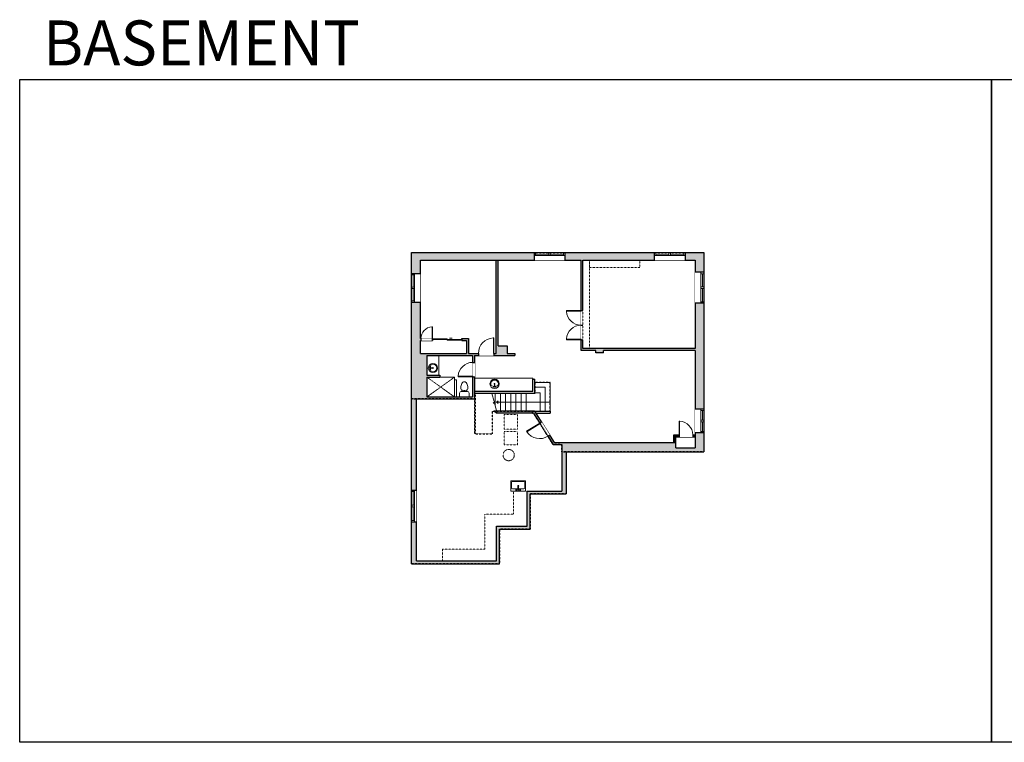
# Model space of a CAD drawing. Units: inches. Extents: x -1876 to 2124, y -2967 to -1480.
# Drawn here: x -1876 to 151, y -2967 to -1480 of the extents above; entities that cross this region are included whole.
import ezdxf

# ---------------------------------------------------------------- set-up
doc = ezdxf.new("R2010")
doc.units = ezdxf.units.IN
doc.linetypes.add('Dash', pattern=[0.23622, 0.11811, -0.11811])
doc.layers.get('0').update_dxf_attribs({"color": 255})
doc.layers.get('Defpoints').update_dxf_attribs({"color": 6, "linetype": 'Dash'})
for name, color, linetype, lineweight in [('A-DOOR&WINDOWS', 4, 'Continuous', 9), ('A-OBJECT', 2, 'Continuous', 9), ('A-STAIRS', 1, 'Continuous', 15)]:
    doc.layers.add(name, color=color, linetype=linetype, lineweight=lineweight)
doc.layers.add('A-WALL', color=252, linetype='Continuous')
doc.styles.get("Standard").update_dxf_attribs({"font": 'arial.ttf'})

# ---------------------------------------------------------------- blocks, each defined once
blk = doc.blocks.new('*U203')
blk.add_wipeout([(0, 30), (0, -195), (1321, -195), (1321, 30)]).dxf.layer = 'A-DOOR&WINDOWS'
at = {"color": 0, "linetype": 'ByBlock', "lineweight": -2, "transparency": 33554687}
blk.add_lwpolyline([(51, 1319), (0, 1319), (0, 0), (51, 0)], close=True, dxfattribs=at)
blk.add_arc((0, 0), 1321, 0, 86.82115, dxfattribs=at)
at = {"layer": 'A-WALL', "transparency": 33554687}
for points in [[(0, 0), (0, -165)], [(1321, 0), (1321, -165)]]:
    blk.add_lwpolyline(points, dxfattribs=at)
blk = doc.blocks.new('blocks$0$Sink Kitchen-Single - 30_ x 21_-1227116-SUBSTRUCTURE Copy 1')
at = {"layer": 'A-OBJECT', "color": 0, "linetype": 'ByBlock', "lineweight": -2}
for p, q in [((381, 0), (-381, 0)), ((-381, 0), (-381, -533)), ((381, -533), (381, 0)), ((-343, -165), (-343, -445)), ((-13, -114), (-292, -114)), ((-292, -495), (292, -495)), ((-13, -57), (-13, -216)), ((13, -57), (13, -216)), ((292, -114), (13, -114)), ((343, -445), (343, -165)), ((-381, -533), (381, -533))]:
    blk.add_line(p, q, dxfattribs=at)
for centre, radius, start, end in [((-292, -165), 50.8, 90, 180), ((-292, -445), 50.8, 180, 270), ((-102, -57), 25.4, 0, 180), ((-102, -57), 25.4, 180, 0), ((0, -269), 25.4, 0, 180), ((0, -269), 25.4, 180, 0), ((0, -57), 12.7, 0, 180), ((0, -216), 12.7, 180, 0), ((102, -57), 25.4, 0, 180), ((102, -57), 25.4, 180, 0), ((292, -165), 50.8, 0, 90), ((292, -445), 50.8, 270, 0)]:
    blk.add_arc(centre, radius, start, end, dxfattribs=at)
blk = doc.blocks.new('*U295')
at = {"color": 252}
blk.add_wipeout([(34.3, 0), (34.3, -9.9), (-31.3, -9.9), (-31.3, 0)], dxfattribs=at)
at = {"color": 4}
for points in [[(3, -6), (3, -3.7), (3, -3.7), (3, -2.3), (3, -2.3), (3, 0), (0, 0), (0, -6)], [(31.3, -6), (31.3, -3.7), (31.3, -3.7), (31.3, -2.3), (31.3, -2.3), (31.3, 0), (34.3, 0), (34.3, -6)], [(-28.3, -6), (-28.3, -3.7), (-28.3, -3.7), (-28.3, -2.3), (-28.3, -2.3), (-28.3, 0), (-31.3, 0), (-31.3, -6)], [(0, -6), (0, -3.7), (0, -3.7), (0, -2.3), (0, -2.3), (0, 0), (3, 0), (3, -6)]]:
    blk.add_lwpolyline(points, close=True, dxfattribs=at)
at = {"color": 9}
for points in [[(3, 0), (31.3, 0)], [(0, 0), (-28.3, 0)], [(0, -6), (-28.3, -6)], [(3, -6), (31.3, -6)]]:
    blk.add_lwpolyline(points, dxfattribs=at)
for points in [[(0, -3), (-28.3, -3), (-28.3, -3), (0, -3)], [(3, -3), (31.3, -3), (31.3, -3), (3, -3)]]:
    blk.add_lwpolyline(points, close=True, dxfattribs=at)
at = {"layer": 'A-WALL'}
for points in [[(34.3, 0), (34.3, -9.9)], [(-31.3, 0), (-31.3, -9.9)]]:
    blk.add_lwpolyline(points, dxfattribs=at)
blk = doc.blocks.new('*U297')
at = {"color": 252}
blk.add_wipeout([(33.3, 0), (33.3, -15.8), (-30.3, -15.8), (-30.3, 0)], dxfattribs=at)
at = {"color": 4}
for points in [[(3, -6), (3, -3.7), (3, -3.7), (3, -2.3), (3, -2.3), (3, 0), (0, 0), (0, -6)], [(30.3, -6), (30.3, -3.7), (30.3, -3.7), (30.3, -2.3), (30.3, -2.3), (30.3, 0), (33.3, 0), (33.3, -6)], [(-27.3, -6), (-27.3, -3.7), (-27.3, -3.7), (-27.3, -2.3), (-27.3, -2.3), (-27.3, 0), (-30.3, 0), (-30.3, -6)], [(0, -6), (0, -3.7), (0, -3.7), (0, -2.3), (0, -2.3), (0, 0), (3, 0), (3, -6)]]:
    blk.add_lwpolyline(points, close=True, dxfattribs=at)
at = {"color": 9}
for points in [[(3, 0), (30.3, 0)], [(0, 0), (-27.3, 0)], [(0, -6), (-27.3, -6)], [(3, -6), (30.3, -6)]]:
    blk.add_lwpolyline(points, dxfattribs=at)
for points in [[(0, -3), (-27.3, -3), (-27.3, -3), (0, -3)], [(3, -3), (30.3, -3), (30.3, -3), (3, -3)]]:
    blk.add_lwpolyline(points, close=True, dxfattribs=at)
at = {"layer": 'A-WALL'}
for points in [[(33.3, 0), (33.3, -15.8)], [(-30.3, 0), (-30.3, -15.8)]]:
    blk.add_lwpolyline(points, dxfattribs=at)
blk = doc.blocks.new('*U298')
at = {"color": 252}
blk.add_wipeout([(26, 0), (26, -18.2), (-23, -18.2), (-23, 0)], dxfattribs=at)
at = {"color": 4}
for points in [[(3, -6), (3, -3.7), (3, -3.7), (3, -2.3), (3, -2.3), (3, 0), (0, 0), (0, -6)], [(23, -6), (23, -3.7), (23, -3.7), (23, -2.3), (23, -2.3), (23, 0), (26, 0), (26, -6)], [(-20, -6), (-20, -3.7), (-20, -3.7), (-20, -2.3), (-20, -2.3), (-20, 0), (-23, 0), (-23, -6)], [(0, -6), (0, -3.7), (0, -3.7), (0, -2.3), (0, -2.3), (0, 0), (3, 0), (3, -6)]]:
    blk.add_lwpolyline(points, close=True, dxfattribs=at)
at = {"color": 9}
for points in [[(3, 0), (23, 0)], [(0, 0), (-20, 0)], [(0, -6), (-20, -6)], [(3, -6), (23, -6)]]:
    blk.add_lwpolyline(points, dxfattribs=at)
for points in [[(0, -3), (-20, -3), (-20, -3), (0, -3)], [(3, -3), (23, -3), (23, -3), (3, -3)]]:
    blk.add_lwpolyline(points, close=True, dxfattribs=at)
at = {"layer": 'A-WALL'}
for points in [[(26, 0), (26, -18.2)], [(-23, 0), (-23, -18.2)]]:
    blk.add_lwpolyline(points, dxfattribs=at)
blk = doc.blocks.new('*U204')
blk.add_wipeout([(0, 30), (0, -195), (1156, -195), (1156, 30)]).dxf.layer = 'A-DOOR&WINDOWS'
at = {"color": 0, "linetype": 'ByBlock', "lineweight": -2, "transparency": 33554687}
blk.add_lwpolyline([(51, 1154), (0, 1154), (0, 0), (51, 0)], close=True, dxfattribs=at)
blk.add_arc((0, 0), 1156, 0, 86.82115, dxfattribs=at)
at = {"layer": 'A-WALL', "transparency": 33554687}
for points in [[(0, 0), (0, -165)], [(1156, 0), (1156, -165)]]:
    blk.add_lwpolyline(points, dxfattribs=at)
blk = doc.blocks.new('*U199')
blk.add_wipeout([(0, 30), (0, -195), (1238, -195), (1238, 30)]).dxf.layer = 'A-DOOR&WINDOWS'
at = {"color": 0, "linetype": 'ByBlock', "lineweight": -2, "transparency": 33554687}
blk.add_lwpolyline([(51, 1237), (0, 1237), (0, 0), (51, 0)], close=True, dxfattribs=at)
blk.add_arc((0, 0), 1238, 0, 86.82115, dxfattribs=at)
at = {"layer": 'A-WALL', "transparency": 33554687}
for points in [[(0, 0), (0, -165)], [(1238, 0), (1238, -165)]]:
    blk.add_lwpolyline(points, dxfattribs=at)
blk = doc.blocks.new('*U299')
at = {"color": 252}
blk.add_wipeout([(33.3, 0), (33.3, -18.2), (-30.3, -18.2), (-30.3, 0)], dxfattribs=at)
at = {"color": 4}
for points in [[(3, -6), (3, -3.7), (3, -3.7), (3, -2.3), (3, -2.3), (3, 0), (0, 0), (0, -6)], [(30.3, -6), (30.3, -3.7), (30.3, -3.7), (30.3, -2.3), (30.3, -2.3), (30.3, 0), (33.3, 0), (33.3, -6)], [(-27.3, -6), (-27.3, -3.7), (-27.3, -3.7), (-27.3, -2.3), (-27.3, -2.3), (-27.3, 0), (-30.3, 0), (-30.3, -6)], [(0, -6), (0, -3.7), (0, -3.7), (0, -2.3), (0, -2.3), (0, 0), (3, 0), (3, -6)]]:
    blk.add_lwpolyline(points, close=True, dxfattribs=at)
at = {"color": 9}
for points in [[(3, 0), (30.3, 0)], [(0, 0), (-27.3, 0)], [(0, -6), (-27.3, -6)], [(3, -6), (30.3, -6)]]:
    blk.add_lwpolyline(points, dxfattribs=at)
for points in [[(0, -3), (-27.3, -3), (-27.3, -3), (0, -3)], [(3, -3), (30.3, -3), (30.3, -3), (3, -3)]]:
    blk.add_lwpolyline(points, close=True, dxfattribs=at)
at = {"layer": 'A-WALL'}
for points in [[(33.3, 0), (33.3, -18.2)], [(-30.3, 0), (-30.3, -18.2)]]:
    blk.add_lwpolyline(points, dxfattribs=at)
blk = doc.blocks.new('*U76')
at = {"layer": 'A-OBJECT', "linetype": 'ByBlock', "lineweight": -2}
for p, q in [((-10, 162), (-10, 51)), ((10, 162), (10, 51))]:
    blk.add_line(p, q, dxfattribs=at)
for centre, radius, start, end in [((0, 0), 241, 90, 270), ((0, 0), 201, 165.3071, 14.6929), ((-95, 19), 105, 120.7927, 162.1904), ((0, -318), 452, 91.2067, 109.2086), ((-51, 162), 12.7, 360, 180), ((-51, 162), 12.7, 180, 360), ((0, 0), 20.6, 360, 180), ((0, 162), 9.52, 360, 180), ((0, 51), 9.52, 180, 360), ((0, 0), 241, 270, 90), ((0, -318), 452, 70.7914, 88.7933), ((51, 162), 12.7, 0, 180), ((51, 162), 12.7, 180, 360), ((95, 19), 105, 17.8096, 59.2073), ((0, 0), 20.6, 180, 360)]:
    blk.add_arc(centre, radius, start, end, dxfattribs=at)
blk = doc.blocks.new('blocks$0$Toilet-Domestic-2D - Toilet-Domestic-2D-1228486-SUBSTRUCTURE Copy 1')
at = {"layer": 'A-OBJECT', "color": 0, "linetype": 'ByBlock', "lineweight": -2}
for p, q in [((-186, 545), (-190, 495)), ((-172, 596), (-186, 545)), ((-154, 647), (-172, 596)), ((-130, 698), (-154, 647)), ((-95, 749), (-130, 698)), ((-70, 774), (-95, 749)), ((-48, 787), (-70, 774)), ((-13, 799), (-48, 787)), ((13, 799), (-13, 799)), ((48, 787), (13, 799)), ((70, 774), (48, 787)), ((95, 749), (70, 774)), ((130, 698), (95, 749)), ((154, 647), (130, 698)), ((172, 596), (154, 647)), ((186, 545), (172, 596)), ((190, 495), (186, 545)), ((-253, 0), (-253, 196)), ((-190, 495), (-188, 469)), ((-188, 469), (-184, 444)), ((-184, 444), (-177, 418)), ((-177, 418), (-163, 393)), ((-163, 393), (-132, 368)), ((-159, 291), (159, 291)), ((-132, 368), (-97, 355)), ((-123, 291), (-132, 368)), ((-97, 355), (-25, 342)), ((-25, 342), (25, 342)), ((25, 342), (97, 355)), ((97, 355), (132, 368)), ((123, 291), (132, 368)), ((132, 368), (163, 393)), ((163, 393), (177, 418)), ((177, 418), (184, 444)), ((184, 444), (188, 469)), ((188, 469), (190, 495)), ((253, 196), (253, 0))]:
    blk.add_line(p, q, dxfattribs=at)
blk.add_lwpolyline([(253, 0), (-253, 0)], dxfattribs=at)
for centre, start, end in [((-159, 196), 90, 180), ((159, 196), 0, 90)]:
    blk.add_arc(centre, 94.6, start, end, dxfattribs=at)
blk = doc.blocks.new('*U83')
at = {"layer": 'A-DOOR&WINDOWS', "transparency": 33554687}
blk.add_hatch(color=9, dxfattribs=at).paths.add_polyline_path([(14, 12.2), (14, 13.2), (11, 12.7)], flags=0)
at = {"layer": 'A-DOOR&WINDOWS', "color": 9, "transparency": 33554687}
for p, q in [((14, 13.2), (11, 12.7)), ((23, 12.7), (11, 12.7)), ((11, 12.7), (14, 12.2)), ((14, 12.2), (14, 13.2))]:
    blk.add_line(p, q, dxfattribs=at)
at = {"layer": 'A-DOOR&WINDOWS', "color": 0, "linetype": 'ByBlock', "lineweight": -2, "transparency": 33554687}
for points in [[(-66.6, 9.9), (-66.6, 6.6), (0, 6.6), (0, 9.9)], [(0, 6.6), (0, 3.2), (66.6, 3.2), (66.6, 6.6)]]:
    blk.add_lwpolyline(points, close=True, dxfattribs=at)
at = {"layer": 'A-WALL', "transparency": 33554687}
for points in [[(-66.6, 2.1), (-66.6, 11)], [(66.6, 2.1), (66.6, 11)]]:
    blk.add_lwpolyline(points, dxfattribs=at)
blk = doc.blocks.new('*U201')
blk.add_wipeout([(0, 30), (0, -195), (991, -195), (991, 30)]).dxf.layer = 'A-DOOR&WINDOWS'
at = {"color": 0, "linetype": 'ByBlock', "lineweight": -2, "transparency": 33554687}
blk.add_lwpolyline([(51, 989), (0, 989), (0, 0), (51, 0)], close=True, dxfattribs=at)
blk.add_arc((0, 0), 991, 0, 86.82115, dxfattribs=at)
at = {"layer": 'A-WALL', "transparency": 33554687}
for points in [[(0, 0), (0, -165)], [(991, 0), (991, -165)]]:
    blk.add_lwpolyline(points, dxfattribs=at)
blk = doc.blocks.new('*U300')
at = {"color": 252}
blk.add_wipeout([(31.1, 0), (31.1, -18.1), (-28.1, -18.1), (-28.1, 0)], dxfattribs=at)
at = {"color": 4}
for points in [[(3, -6), (3, -3.7), (3, -3.7), (3, -2.3), (3, -2.3), (3, 0), (0, 0), (0, -6)], [(28.1, -6), (28.1, -3.7), (28.1, -3.7), (28.1, -2.3), (28.1, -2.3), (28.1, 0), (31.1, 0), (31.1, -6)], [(-25.1, -6), (-25.1, -3.7), (-25.1, -3.7), (-25.1, -2.3), (-25.1, -2.3), (-25.1, 0), (-28.1, 0), (-28.1, -6)], [(0, -6), (0, -3.7), (0, -3.7), (0, -2.3), (0, -2.3), (0, 0), (3, 0), (3, -6)]]:
    blk.add_lwpolyline(points, close=True, dxfattribs=at)
at = {"color": 9}
for points in [[(3, 0), (28.1, 0)], [(0, 0), (-25.1, 0)], [(0, -6), (-25.1, -6)], [(3, -6), (28.1, -6)]]:
    blk.add_lwpolyline(points, dxfattribs=at)
for points in [[(0, -3), (-25.1, -3), (-25.1, -3), (0, -3)], [(3, -3), (28.1, -3), (28.1, -3), (3, -3)]]:
    blk.add_lwpolyline(points, close=True, dxfattribs=at)
at = {"layer": 'A-WALL'}
for points in [[(31.1, 0), (31.1, -18.1)], [(-28.1, 0), (-28.1, -18.1)]]:
    blk.add_lwpolyline(points, dxfattribs=at)
blk = doc.blocks.new('*U301')
at = {"color": 0, "linetype": 'ByBlock', "lineweight": -2}
blk.add_line((110.3, 0), (0, 0), dxfattribs=at)
at = {"color": 0, "linetype": 'ByBlock', "lineweight": -2, "transparency": 33554687}
blk.add_lwpolyline([(3.5, 2.7), (0, 0), (3.5, -2.7)], dxfattribs=at)

msp = doc.modelspace()

# ---------------------------------------------------------------- hatches: boundary and pattern name
at = {"layer": 'A-WALL'}
h = msp.add_hatch(color=256, dxfattribs=at)
h.dxf.hatch_style = 1
h.paths.add_polyline_path([(-1069.2, -2599.5), (-888.7, -2599.5), (-888.7, -2528.1), (-825.3, -2528.1), (-825.3, -2455.7), (-751, -2455.7), (-751, -2368.7), (-723.2, -2368.7), (-467.7, -2368.7), (-467.7, -1959), (-1069.2, -1959)])
h.paths.add_polyline_path([(-1037.9, -2170.5), (-943.7, -2170.5), (-943.7, -2256.1), (-1037.9, -2256.1), (-1037.9, -2215.3), (-1010.9, -2215.3), (-1010.9, -2211.3), (-1037.9, -2211.3)], flags=16)
h.paths.add_polyline_path([(-1051.1, -2166.5), (-1051.1, -2139.9), (-1026, -2139.9), (-1026, -2135.9), (-1051.1, -2135.9), (-1051.1, -1974.8), (-720.6, -1974.8), (-720.6, -2160.4), (-690, -2160.4), (-690, -2165.6), (-674.4, -2165.6), (-674.4, -2160.4), (-485.9, -2160.4), (-485.9, -2333.9), (-485.9, -2360.5), (-525.3, -2360.5), (-525.3, -2350), (-776, -2350), (-816.1, -2285.3), (-899.1, -2285.3), (-893, -2289.3), (-818.4, -2289.3), (-778.2, -2354), (-760.2, -2354), (-760.2, -2449.7), (-831.3, -2449.7), (-831.3, -2522.1), (-894.7, -2522.1), (-894.7, -2593.5), (-1059.3, -2593.5), (-1059.3, -2260.1), (-939.7, -2260.1), (-939.7, -2248.9), (-939.7, -2170.5), (-857.1, -2170.5), (-857.1, -2166.5), (-872.7, -2166.5), (-872.7, -2151), (-891.2, -2151), (-891.2, -1974.8), (-895.2, -1974.8), (-895.2, -2166.5), (-952.5, -2166.5), (-952.5, -2135.9), (-966, -2135.9), (-966, -2139.9), (-956.5, -2139.9), (-956.5, -2166.5)], flags=16)
h.paths.add_polyline_path([(-716.6, -2156.4), (-716.6, -1974.8), (-485.9, -1974.8), (-485.9, -2156.4)], flags=16)
h = msp.add_hatch(color=256, dxfattribs=at)
h.dxf.hatch_style = 1
h.paths.add_polyline_path([(-518.8, -2333.9), (-529.3, -2333.9), (-529.3, -2350), (-525.3, -2350), (-525.3, -2337.9), (-518.8, -2337.9)])
h = msp.add_hatch(color=256, dxfattribs=at)
h.dxf.hatch_style = 1
h.paths.add_polyline_path([(-485.9, -2333.9), (-490.8, -2333.9), (-490.8, -2337.9), (-485.9, -2337.9)])

# ---------------------------------------------------------------- linework, layer by layer
at = {"layer": 'A-OBJECT', "linetype": 'Dash'}
for points in [[(-703.1, -1974.8), (-599.8, -1974.8), (-599.8, -1989.5), (-703.1, -1989.5)], [(-878.5, -2292.2), (-851.2, -2292.2), (-851.2, -2322.6), (-878.5, -2322.6)], [(-878.5, -2327.1), (-851.2, -2327.1), (-851.2, -2354.4), (-878.5, -2354.4)]]:
    msp.add_lwpolyline(points, close=True, dxfattribs=at)
at = {"layer": 'A-OBJECT'}
for points in [[(-1037.9, -2170.5), (-1013.6, -2170.5), (-1013.6, -2211.3), (-1037.9, -2211.3)], [(-819.8, -2244.9), (-939.7, -2244.9), (-939.7, -2217.4), (-819.8, -2217.4)]]:
    msp.add_lwpolyline(points, close=True, dxfattribs=at)
at = {"layer": 'A-OBJECT', "linetype": 'Dash'}
msp.add_lwpolyline([(-1005.9, -2593.5), (-1005.9, -2569.5), (-918.7, -2569.5), (-918.7, -2497), (-859.3, -2497), (-859.3, -2449.7), (-831.3, -2449.7)], dxfattribs=at)
msp.add_circle((-869.5, -2375.7), 11.6, dxfattribs=at)
at = {"layer": 'A-STAIRS'}
for p, q in [((-815.8, -2226.1), (-784.2, -2226.1)), ((-784.2, -2285.3), (-784.2, -2226.1)), ((-897.1, -2274.4), (-897.1, -2248.9)), ((-886.5, -2285.3), (-886.5, -2248.9)), ((-875.8, -2285.3), (-875.8, -2248.9)), ((-865.2, -2285.3), (-865.2, -2248.9)), ((-854.5, -2285.3), (-854.5, -2248.9)), ((-843.9, -2285.3), (-843.9, -2248.9)), ((-833.2, -2285.3), (-833.2, -2248.9)), ((-815.8, -2236.2), (-794.5, -2236.2)), ((-815.8, -2247.6), (-804.6, -2247.6)), ((-804.6, -2247.6), (-804.6, -2285.3)), ((-794.5, -2236.2), (-794.5, -2285.3))]:
    msp.add_line(p, q, dxfattribs=at)
msp.add_lwpolyline([(-904.1, -2248.9), (-899.6, -2265.3), (-897.1, -2265.6), (-901.5, -2268.9), (-898.5, -2269.2), (-893, -2289.3)], dxfattribs=at)
at = {"layer": 'A-WALL'}
for p, q in [((-1069.2, -2599.5), (-1069.2, -1959)), ((-1069.2, -1959), (-467.7, -1959)), ((-467.7, -1959), (-467.7, -2368.7)), ((-1051.1, -1974.8), (-720.6, -1974.8)), ((-1051.1, -2135.9), (-1051.1, -1974.8)), ((-895.2, -2166.5), (-895.2, -1974.8)), ((-891.2, -2151), (-891.2, -1974.8)), ((-720.6, -2160.4), (-720.6, -1974.8)), ((-716.6, -2156.4), (-716.6, -1974.8)), ((-716.6, -1974.8), (-485.9, -1974.8)), ((-485.9, -1974.8), (-485.9, -2156.4)), ((-1051.1, -2135.9), (-1026, -2135.9)), ((-1051.1, -2166.5), (-1051.1, -2139.9)), ((-1051.1, -2139.9), (-1026, -2139.9)), ((-966, -2135.9), (-952.5, -2135.9)), ((-966, -2139.9), (-956.5, -2139.9)), ((-956.5, -2139.9), (-956.5, -2166.5)), ((-952.5, -2135.9), (-952.5, -2166.5)), ((-1051.1, -2166.5), (-956.5, -2166.5)), ((-952.5, -2166.5), (-895.2, -2166.5)), ((-891.2, -2151), (-872.7, -2151)), ((-872.7, -2151), (-872.7, -2166.5)), ((-872.7, -2166.5), (-857.1, -2166.5)), ((-857.1, -2166.5), (-857.1, -2170.5)), ((-690, -2160.4), (-720.6, -2160.4)), ((-485.9, -2156.4), (-716.6, -2156.4)), ((-690, -2165.6), (-690, -2160.4)), ((-674.4, -2165.6), (-690, -2165.6)), ((-485.9, -2160.4), (-674.4, -2160.4)), ((-674.4, -2165.6), (-674.4, -2160.4)), ((-485.9, -2160.4), (-485.9, -2333.9)), ((-1037.9, -2170.5), (-943.7, -2170.5)), ((-1037.9, -2170.5), (-1037.9, -2211.3)), ((-943.7, -2170.5), (-943.7, -2256.1)), ((-939.7, -2170.5), (-939.7, -2248.9)), ((-939.7, -2170.5), (-857.1, -2170.5)), ((-1037.9, -2211.3), (-1010.9, -2211.3)), ((-1037.9, -2215.3), (-1037.9, -2256.1)), ((-1037.9, -2215.3), (-1010.9, -2215.3)), ((-1010.9, -2211.3), (-1010.9, -2215.3)), ((-819.8, -2244.9), (-819.8, -2219.8)), ((-819.8, -2219.8), (-815.8, -2219.8)), ((-815.8, -2248.9), (-815.8, -2219.8)), ((-819.8, -2244.9), (-939.7, -2244.9)), ((-815.8, -2248.9), (-939.7, -2248.9)), ((-939.7, -2248.9), (-939.7, -2260.1)), ((-1059.3, -2593.5), (-1059.3, -2260.1)), ((-1059.3, -2260.1), (-939.7, -2260.1)), ((-1037.9, -2256.1), (-943.7, -2256.1)), ((-816.1, -2285.3), (-899.1, -2285.3)), ((-899.1, -2285.3), (-893, -2289.3)), ((-818.4, -2289.3), (-893, -2289.3)), ((-818.4, -2289.3), (-778.2, -2354)), ((-816.1, -2285.3), (-776, -2350)), ((-816.1, -2285.3), (-784.2, -2285.3)), ((-813.7, -2289.3), (-784.2, -2289.3)), ((-784.2, -2285.3), (-784.2, -2289.3)), ((-776, -2350), (-525.3, -2350)), ((-529.3, -2350), (-529.3, -2333.9)), ((-529.3, -2333.9), (-485.9, -2333.9)), ((-525.3, -2337.9), (-485.9, -2337.9)), ((-525.3, -2360.5), (-525.3, -2350)), ((-485.9, -2333.9), (-485.9, -2360.5)), ((-778.2, -2354), (-760.2, -2354)), ((-760.2, -2354), (-760.2, -2449.7)), ((-751, -2368.7), (-751, -2455.7)), ((-751, -2368.7), (-723.2, -2368.7)), ((-723.2, -2368.7), (-467.7, -2368.7)), ((-525.3, -2360.5), (-485.9, -2360.5)), ((-831.3, -2522.1), (-831.3, -2449.7)), ((-831.3, -2449.7), (-760.2, -2449.7)), ((-825.3, -2528.1), (-825.3, -2455.7)), ((-825.3, -2455.7), (-751, -2455.7)), ((-894.7, -2593.5), (-894.7, -2522.1)), ((-894.7, -2522.1), (-831.3, -2522.1)), ((-888.7, -2599.5), (-888.7, -2528.1)), ((-888.7, -2528.1), (-825.3, -2528.1)), ((-1059.3, -2593.5), (-894.7, -2593.5)), ((-1069.2, -2599.5), (-888.7, -2599.5))]:
    msp.add_line(p, q, dxfattribs=at)
msp.add_lwpolyline([(-966, -2135.9), (-966, -2139.9)], dxfattribs=at)
at = {"layer": 'Defpoints', "color": 255, "linetype": 'Continuous', "elevation": 0}
for points in [[(-1876, -1602.6), (124, -1602.6), (124, -2966.7), (-1876, -2966.7)], [(124, -1602.6), (2124, -1602.6), (2124, -2966.7), (124, -2966.7)]]:
    msp.add_lwpolyline(points, close=True, dxfattribs=at)

# ---------------------------------------------------------------- block references
at = {"layer": 'A-DOOR&WINDOWS', "transparency": 33554687, "xscale": 0.4506616870520158, "yscale": 0.4506616870520158, "zscale": 0.4506616870520158}
msp.add_blockref('*U83', (-996, -2140.9), dxfattribs=at)
at = {"layer": 'A-OBJECT', "transparency": 33554687, "yscale": 0.03935794656299858, "zscale": 0.03935794656299858}
for name, p, xscale, rotation in [('*U76', (-1025.4, -2196.6), 0.03935794656299858, 90), ('*U76', (-898.5, -2229.2), 0.03935794656299858, 180), ('blocks$0$Sink Kitchen-Single - 30_ x 21_-1227116-SUBSTRUCTURE Copy 1', (-849.9, -2449.7), -0.03935794656299858, 180)]:
    msp.add_blockref(name, p, dxfattribs=dict(at, xscale=xscale, rotation=rotation))
at = {"layer": 'A-STAIRS'}
msp.add_blockref('*U301', (-894.5, -2267.1), dxfattribs=at)

# ---------------------------------------------------------------- texts
at = {"layer": 'Defpoints', "linetype": 'Continuous', "insert": (-1813.6, -1573.9, 0), "char_height": 92.408, "width": 623.405, "attachment_point": 7}
msp.add_mtext('\\pxqc;BASEMENT', dxfattribs=at)

# ---------------------------------------------------------------- next in the draw order: block references
at = {"layer": 'A-DOOR&WINDOWS'}
for p in [(-787, -1959), (-539.6, -1959)]:
    msp.add_blockref('*U297', p, dxfattribs=at)
for name, p, rotation in [('*U300', (-1069.2, -2033.1), 90), ('*U299', (-467.7, -2029.8), 270), ('*U298', (-467.7, -2304.1), 270), ('*U295', (-1069.2, -2482), 90)]:
    msp.add_blockref(name, p, dxfattribs=dict(at, rotation=rotation))
at = {"layer": 'A-DOOR&WINDOWS', "transparency": 33554687, "zscale": 0.02422732627077181}
for name, p, xscale, yscale, rotation in [('*U199', (-720.6, -2078.5), -0.02422732627077181, 0.02422732627077181, 90), ('*U199', (-943.5, -2214.9, 0), 0.02422732627077181, 0.02422732627077181, 89.99999999999999), ('*U203', (-805.6, -2309.8), -0.02422732627077182, 0.02422732627077182, 121.8342633346198)]:
    msp.add_blockref(name, p, dxfattribs=dict(at, xscale=xscale, yscale=yscale, rotation=rotation))
at = {"layer": 'A-DOOR&WINDOWS', "transparency": 33554687, "xscale": -0.02422732627077181, "yscale": 0.02422732627077181, "zscale": 0.02422732627077181}
for name, p in [('*U201', (-1026, -2135.9)), ('*U203', (-899.8, -2166.5))]:
    msp.add_blockref(name, p, dxfattribs=at)

# ---------------------------------------------------------------- next in the draw order: linework, layer by layer
at = {"layer": 'A-OBJECT'}
for p, q in [((-1037.9, -2215.3), (-981, -2215.3)), ((-981, -2220.6), (-981, -2215.3)), ((-981, -2220.6), (-981, -2256.1)), ((-981, -2220.6), (-977, -2220.6)), ((-977, -2220.6), (-977, -2256.1))]:
    msp.add_line(p, q, dxfattribs=at)
at = {"layer": 'A-OBJECT', "linetype": 'Dash'}
for p, q in [((-981, -2215.3), (-1037.9, -2256.1)), ((-1037.9, -2215.3), (-981, -2256.1))]:
    msp.add_line(p, q, dxfattribs=at)
at = {"layer": 'A-WALL'}
msp.add_lwpolyline([(-1026, -2139.9), (-1026, -2135.9)], dxfattribs=at)
at = {"layer": 'Defpoints'}
for points in [[(-938.3, -2248.9), (-938.3, -2332.2), (-902.6, -2332.2), (-902.6, -2285.3), (-831.8, -2285.3), (-784.2, -2285.3), (-784.2, -2226.1), (-815.8, -2226.1), (-815.8, -2248.9), (-831.8, -2248.9)], [(-751, -2368.7), (-751, -2455.7), (-825.3, -2455.7), (-825.3, -2528.1), (-888.7, -2528.1), (-888.7, -2599.5), (-1069.2, -2599.5), (-1069.2, -2260.1), (-939.7, -2260.1), (-939.7, -2332.2), (-902.6, -2332.2), (-902.6, -2285.3), (-820.6, -2285.3), (-820.6, -2289.3), (-818.4, -2289.3), (-778.2, -2354), (-760.2, -2354), (-760.2, -2368.7)]]:
    msp.add_lwpolyline(points, close=True, dxfattribs=at)

# ---------------------------------------------------------------- next in the draw order: block references
at = {"layer": 'A-DOOR&WINDOWS', "transparency": 33554687, "xscale": 0.02422732627077181, "yscale": 0.02422732627077181, "zscale": 0.02422732627077181, "rotation": 90.00000000000001}
msp.add_blockref('*U199', (-720.6, -2138.5), dxfattribs=at)
at = {"layer": 'A-DOOR&WINDOWS', "transparency": 33554687, "xscale": 0.02422732627077181, "yscale": 0.02422732627077181, "zscale": 0.02422732627077181}
msp.add_blockref('*U204', (-518.8, -2333.9), dxfattribs=at)
at = {"layer": 'A-OBJECT', "transparency": 33554687, "xscale": 0.03935794656299858, "yscale": 0.03935794656299858, "zscale": 0.03935794656299858}
msp.add_blockref('blocks$0$Toilet-Domestic-2D - Toilet-Domestic-2D-1228486-SUBSTRUCTURE Copy 1', (-960.8, -2256.1), dxfattribs=at)

# ---------------------------------------------------------------- next in the draw order: linework, layer by layer
at = {"layer": 'A-OBJECT', "linetype": 'Dash'}
msp.add_lwpolyline([(-716.6, -1974.8), (-703.1, -1974.8), (-703.1, -2156.4), (-716.6, -2156.4)], close=True, dxfattribs=at)
at = {"layer": 'A-WALL'}
msp.add_line((-525.3, -2350), (-525.3, -2337.9), dxfattribs=at)
at = {"layer": 'Defpoints'}
msp.add_lwpolyline([(-1069.2, -2260.1), (-1069.2, -1959), (-467.7, -1959), (-467.7, -2368.7), (-760.2, -2368.7), (-760.2, -2354), (-778.2, -2354), (-818.4, -2289.3), (-820.6, -2289.3), (-820.6, -2285.3), (-784.2, -2285.3), (-784.2, -2226.1), (-815.8, -2226.1), (-815.8, -2248.9), (-939.7, -2248.9), (-939.7, -2260.1), (-1069.2, -2260.1)], dxfattribs=at)

doc.saveas('drawing.dxf')
